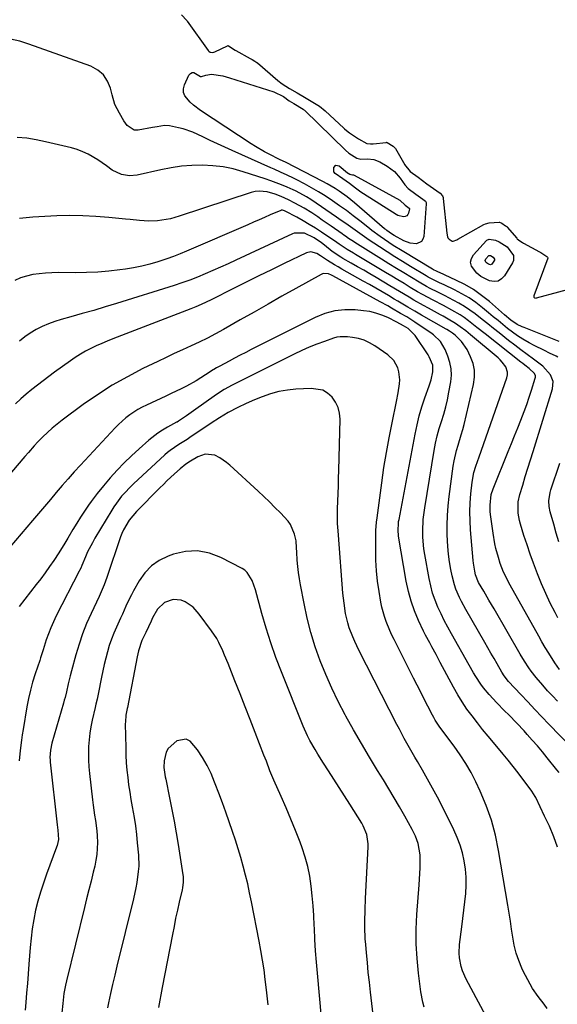
# Model space of a CAD drawing. Units: inches. Extents: x 1880498 to 1885764, y 469687 to 474969.
# Drawn here: x 1880760 to 1880988, y 472998 to 473414 of the extents above; entities that cross this region are included whole.
import ezdxf

# ---------------------------------------------------------------- set-up
doc = ezdxf.new("R2010")
doc.units = ezdxf.units.IN
doc.header["$MEASUREMENT"] = 0
for name, color, linetype in [('1', 7, 'Continuous'), ('7', 7, 'Continuous'), ('8', 7, 'Continuous')]:
    doc.layers.add(name, color=color, linetype=linetype)

msp = doc.modelspace()

# ---------------------------------------------------------------- linework, layer by layer
at = {"layer": '1', "color": 18}
msp.add_polyline3d([(1880828.73, 473416.42, 2010), (1880831.01, 473414.01, 2010), (1880831.2, 473413.76, 2010), (1880840.08, 473401.31, 2010), (1880840.34, 473401.01, 2010), (1880840.99, 473400.61, 2010), (1880841.77, 473400.47, 2010), (1880842.54, 473400.58, 2010), (1880842.92, 473400.72, 2010), (1880848.22, 473403.3, 2010), (1880848.47, 473403.35, 2010), (1880848.72, 473403.29, 2010), (1880851.58, 473401.37, 2010), (1880851.8, 473401.25, 2010), (1880857.93, 473397.91, 2010), (1880858.2, 473397.76, 2010), (1880858.74, 473397.46, 2010), (1880859.84, 473396.81, 2010), (1880860.7, 473396.26, 2010), (1880860.91, 473396.1, 2010), (1880861.01, 473396.02, 2010), (1880869.59, 473388.56, 2010), (1880871.42, 473387.11, 2010), (1880874.54, 473385.17, 2010), (1880877.71, 473383.32, 2010), (1880880.88, 473381.47, 2010), (1880884.44, 473379.38, 2010), (1880887.18, 473377.68, 2010), (1880889.68, 473375.77, 2010), (1880897.48, 473368.46, 2010), (1880897.88, 473368.1, 2010), (1880898.71, 473367.39, 2010), (1880900, 473366.39, 2010), (1880903.79, 473363.95, 2010), (1880907.27, 473361.99, 2010), (1880908.88, 473361.72, 2010), (1880909.95, 473361.76, 2010), (1880915.48, 473362.42, 2010), (1880915.63, 473362.43, 2010), (1880915.79, 473362.42, 2010), (1880915.95, 473362.39, 2010), (1880918.41, 473360.79, 2010), (1880919.38, 473359.79, 2010), (1880923.4, 473352.96, 2010), (1880923.72, 473352.44, 2010), (1880924.44, 473351.44, 2010), (1880925.68, 473350.06, 2010), (1880928.96, 473347.62, 2010), (1880932.7, 473344.92, 2010), (1880935.53, 473342.94, 2010), (1880938.35, 473340.97, 2010), (1880939.33, 473339.75, 2010), (1880939.6, 473339.02, 2010), (1880939.66, 473338.63, 2010), (1880941.11, 473324.03, 2010), (1880941.45, 473322.46, 2010), (1880941.65, 473321.96, 2010), (1880942.13, 473321.41, 2010), (1880942.98, 473320.83, 2010), (1880943.42, 473320.65, 2010), (1880943.89, 473320.67, 2010), (1880945.38, 473321.19, 2010), (1880945.75, 473321.38, 2010), (1880956.9, 473327.65, 2010), (1880957.58, 473327.97, 2010), (1880959.04, 473328.36, 2010), (1880963.37, 473328.7, 2010), (1880963.49, 473328.68, 2010), (1880964.46, 473328.18, 2010), (1880966.07, 473327.11, 2010), (1880966.5, 473326.74, 2010), (1880966.74, 473326.49, 2010), (1880970.77, 473321.81, 2010), (1880970.9, 473321.66, 2010), (1880972.03, 473320.71, 2010), (1880973.2, 473320, 2010), (1880973.5, 473319.82, 2010), (1880973.66, 473319.74, 2010), (1880980.4, 473316.14, 2010), (1880981.01, 473315.8, 2010), (1880983.54, 473314.14, 2010), (1880983.84, 473313.82, 2010), (1880983.91, 473313.62, 2010), (1880983.89, 473313.41, 2010), (1880977.98, 473297.53, 2010), (1880977.94, 473297.3, 2010), (1880977.96, 473297.08, 2010), (1880978.07, 473296.9, 2010), (1880978.46, 473296.61, 2010), (1880978.94, 473296.53, 2010), (1880979.19, 473296.57, 2010), (1880998.09, 473301.73, 2010)], dxfattribs=at)
at = {"layer": '7', "color": 18}
for points in [[(1880931.06, 473338.31, 2012), (1880932.08, 473337.48, 2012), (1880932.38, 473336.9, 2012), (1880932.42, 473336.46, 2012), (1880931.43, 473322.56, 2012), (1880931.06, 473321.39, 2012), (1880930.46, 473320.45, 2012), (1880928.35, 473319.49, 2012), (1880925.58, 473319.69, 2012), (1880922.98, 473320.69, 2012), (1880918.85, 473323, 2012), (1880917.78, 473323.64, 2012), (1880915.75, 473325.09, 2012), (1880915.26, 473325.49, 2012), (1880914.78, 473325.89, 2012), (1880902.05, 473336.82, 2012), (1880898.89, 473339.38, 2012), (1880895.6, 473341.75, 2012), (1880893.9, 473342.86, 2012), (1880890.42, 473344.93, 2012), (1880888.63, 473345.89, 2012), (1880872.83, 473354.01, 2012), (1880871.83, 473354.51, 2012), (1880870.3, 473355.22, 2012), (1880865.86, 473357.42, 2012), (1880863.92, 473358.44, 2012), (1880860.12, 473360.63, 2012), (1880858.27, 473361.81, 2012), (1880836.84, 473375.93, 2012), (1880833.84, 473378.14, 2012), (1880832.45, 473379.38, 2012), (1880830.18, 473382.08, 2012), (1880829.63, 473383.55, 2012), (1880829.65, 473385.12, 2012), (1880830.05, 473386.75, 2012), (1880831.95, 473390.9, 2012), (1880832.57, 473391.59, 2012), (1880833.26, 473391.99, 2012), (1880834.06, 473391.97, 2012), (1880836.9, 473390.27, 2012), (1880837.29, 473390.22, 2012), (1880839.06, 473390.86, 2012), (1880841.56, 473391.31, 2012), (1880846.37, 473390.52, 2012), (1880847.76, 473390.16, 2012), (1880849.15, 473389.76, 2012), (1880867.96, 473383.8, 2012), (1880872.03, 473381.75, 2012), (1880874.41, 473380.02, 2012), (1880876.43, 473378.82, 2012), (1880880.29, 473376.5, 2012), (1880880.64, 473376.24, 2012), (1880880.86, 473376.05, 2012), (1880880.96, 473375.96, 2012), (1880898.3, 473359.04, 2012), (1880899.7, 473357.86, 2012), (1880902.99, 473355.75, 2012), (1880904.68, 473355.29, 2012), (1880907.5, 473355.38, 2012), (1880910.23, 473355.12, 2012), (1880912.78, 473354.11, 2012), (1880915.96, 473352.32, 2012), (1880918.98, 473350.12, 2012), (1880921.41, 473347.29, 2012), (1880923.35, 473344.43, 2012), (1880924.72, 473342.83, 2012), (1880928.05, 473340.42, 2012), (1880931.06, 473338.31, 2012)], [(1880988.19, 473271.52, 2008), (1880987.49, 473271.89, 2008), (1880984.61, 473273.26, 2008), (1880982.46, 473274.3, 2008), (1880978.2, 473276.46, 2008), (1880976.09, 473277.59, 2008), (1880973.31, 473279.18, 2008), (1880971.11, 473280.57, 2008), (1880968.99, 473282.08, 2008), (1880966.92, 473283.67, 2008), (1880964.9, 473285.33, 2008), (1880962.87, 473286.98, 2008), (1880960.85, 473288.64, 2008), (1880958.84, 473290.3, 2008), (1880956.24, 473292.45, 2008), (1880953.45, 473294.59, 2008), (1880950.57, 473296.58, 2008), (1880947.55, 473298.36, 2008), (1880944.44, 473299.99, 2008), (1880940.01, 473302.11, 2008), (1880938.07, 473303.04, 2008), (1880936.13, 473303.95, 2008), (1880933.27, 473305.42, 2008), (1880932.34, 473305.96, 2008), (1880925.71, 473309.95, 2008), (1880922.42, 473311.95, 2008), (1880919.14, 473313.98, 2008), (1880915.89, 473316.06, 2008), (1880912.66, 473318.15, 2008), (1880910.24, 473319.74, 2008), (1880908.24, 473321.08, 2008), (1880906.25, 473322.43, 2008), (1880902.32, 473325.21, 2008), (1880898.41, 473328.01, 2008), (1880896.44, 473329.39, 2008), (1880894.46, 473330.76, 2008), (1880883.58, 473338.23, 2008), (1880881.78, 473339.41, 2008), (1880878.95, 473340.98, 2008), (1880877.02, 473341.92, 2008), (1880876.03, 473342.36, 2008), (1880873.48, 473343.47, 2008), (1880871.21, 473344.42, 2008), (1880866.6, 473346.16, 2008), (1880864.26, 473346.96, 2008), (1880854.97, 473349.98, 2008), (1880850.71, 473351.14, 2008), (1880846.41, 473352.04, 2008), (1880842.04, 473352.54, 2008), (1880837.63, 473352.78, 2008), (1880833.21, 473352.65, 2008), (1880828.8, 473352.32, 2008), (1880824.43, 473351.68, 2008), (1880820.09, 473350.83, 2008), (1880809.99, 473348.5, 2008), (1880806.8, 473348.19, 2008), (1880803.34, 473348.78, 2008), (1880799.38, 473350.65, 2008), (1880797.01, 473352.42, 2008), (1880793.35, 473354.96, 2008), (1880789.29, 473357.36, 2008), (1880787.01, 473358.46, 2008), (1880784.62, 473359.33, 2008), (1880782.17, 473360.05, 2008), (1880771.26, 473362.68, 2008), (1880767.27, 473363.5, 2008), (1880763.25, 473364.15, 2008), (1880759.2, 473364.52, 2008)], [(1880925.22, 473334.6, 2014), (1880925.32, 473334.46, 2014), (1880925.34, 473334.35, 2014), (1880924.91, 473332.49, 2014), (1880924.59, 473331.84, 2014), (1880924.16, 473331.33, 2014), (1880923.56, 473331.05, 2014), (1880922.85, 473330.92, 2014), (1880920.48, 473331.5, 2014), (1880919.75, 473331.88, 2014), (1880905.91, 473340.62, 2014), (1880904.76, 473341.37, 2014), (1880902.5, 473342.98, 2014), (1880899.9, 473345.05, 2014), (1880897.16, 473346.94, 2014), (1880893.85, 473349.2, 2014), (1880893.36, 473349.95, 2014), (1880893.25, 473351.81, 2014), (1880894.19, 473352.79, 2014), (1880895.52, 473352.52, 2014), (1880899.15, 473349.51, 2014), (1880899.35, 473349.35, 2014), (1880900.07, 473348.89, 2014), (1880900.47, 473348.79, 2014), (1880901.17, 473348.74, 2014), (1880901.65, 473348.61, 2014), (1880901.88, 473348.5, 2014), (1880921.29, 473338.01, 2014), (1880923.5, 473335.84, 2014), (1880925.22, 473334.6, 2014)], [(1880988.15, 473161.2, 2006), (1880986.99, 473163.44, 2006), (1880984.99, 473167.46, 2006), (1880983.07, 473171.52, 2006), (1880981.28, 473175.63, 2006), (1880979.58, 473179.79, 2006), (1880977.85, 473184.34, 2006), (1880976.44, 473188.21, 2006), (1880975.12, 473192.11, 2006), (1880973.84, 473196.03, 2006), (1880972.34, 473200.82, 2006), (1880971.92, 473202.37, 2006), (1880971.38, 473205.52, 2006), (1880971.41, 473210.31, 2006), (1880972.09, 473213.43, 2006), (1880973.31, 473217.42, 2006), (1880974.4, 473220.96, 2006), (1880975.49, 473224.5, 2006), (1880976.58, 473228.03, 2006), (1880977.67, 473231.57, 2006), (1880985.89, 473258.17, 2006), (1880986.13, 473261.24, 2006), (1880985.05, 473264.11, 2006), (1880981.82, 473267.78, 2006), (1880977.87, 473270.71, 2006), (1880975.2, 473272.64, 2006), (1880972.55, 473274.6, 2006), (1880969.93, 473276.6, 2006), (1880967.33, 473278.63, 2006), (1880963.35, 473281.77, 2006), (1880960.93, 473283.68, 2006), (1880958.51, 473285.59, 2006), (1880956.09, 473287.51, 2006), (1880953.2, 473289.79, 2006), (1880950.97, 473291.45, 2006), (1880948.68, 473293.01, 2006), (1880946.3, 473294.43, 2006), (1880942.05, 473296.67, 2006), (1880940.47, 473297.47, 2006), (1880937.3, 473299.05, 2006), (1880934.13, 473300.63, 2006), (1880932.57, 473301.46, 2006), (1880929.5, 473303.21, 2006), (1880926.15, 473305.22, 2006), (1880922.97, 473307.15, 2006), (1880919.79, 473309.08, 2006), (1880916.62, 473311.04, 2006), (1880913.46, 473313.01, 2006), (1880902.27, 473320.01, 2006), (1880901.58, 473320.45, 2006), (1880899.53, 473321.79, 2006), (1880898.19, 473322.71, 2006), (1880897.52, 473323.18, 2006), (1880896.85, 473323.65, 2006), (1880892.17, 473326.95, 2006), (1880888.4, 473329.55, 2006), (1880886.5, 473330.83, 2006), (1880883.92, 473332.53, 2006), (1880880.72, 473334.51, 2006), (1880876.78, 473336.7, 2006), (1880874.08, 473338.07, 2006), (1880871.07, 473339.44, 2006), (1880868.51, 473340.43, 2006), (1880865.13, 473341.42, 2006), (1880861.73, 473341.8, 2006), (1880860.04, 473341.6, 2006), (1880858.36, 473341.21, 2006), (1880827.79, 473331.15, 2006), (1880824.2, 473330.12, 2006), (1880822.37, 473329.72, 2006), (1880818.67, 473329.16, 2006), (1880814.96, 473329.03, 2006), (1880810.96, 473329.33, 2006), (1880807.04, 473329.71, 2006), (1880805.09, 473329.91, 2006), (1880798.01, 473330.66, 2006), (1880792.51, 473331.11, 2006), (1880787.01, 473331.39, 2006), (1880781.5, 473331.42, 2006), (1880775.99, 473331.27, 2006), (1880765.89, 473330.77, 2006), (1880760.24, 473330.17, 2006)], [(1880988.89, 473139.3, 2004), (1880986.89, 473142.23, 2004), (1880984.32, 473146.3, 2004), (1880982.87, 473148.67, 2004), (1880981.46, 473151.07, 2004), (1880980.07, 473153.49, 2004), (1880967.98, 473174.98, 2004), (1880967.27, 473176.28, 2004), (1880965.95, 473178.93, 2004), (1880965.2, 473180.58, 2004), (1880963.78, 473184.25, 2004), (1880962.99, 473186.75, 2004), (1880961.97, 473190.55, 2004), (1880961.52, 473192.48, 2004), (1880960.73, 473197.02, 2004), (1880959.7, 473204.9, 2004), (1880959.57, 473206.24, 2004), (1880959.51, 473208.92, 2004), (1880959.97, 473213.43, 2004), (1880960.78, 473215.77, 2004), (1880967.17, 473231.62, 2004), (1880968.51, 473234.94, 2004), (1880969.85, 473238.25, 2004), (1880971.19, 473241.57, 2004), (1880972.52, 473244.88, 2004), (1880973.98, 473248.59, 2004), (1880975.07, 473251.56, 2004), (1880976.09, 473254.56, 2004), (1880977.06, 473257.57, 2004), (1880978.6, 473262.6, 2004), (1880978.68, 473263.1, 2004), (1880978.68, 473263.6, 2004), (1880978.32, 473264.54, 2004), (1880975.96, 473266.76, 2004), (1880974.2, 473268.09, 2004), (1880973.32, 473268.77, 2004), (1880972.46, 473269.45, 2004), (1880957.42, 473281.38, 2004), (1880953.92, 473284.13, 2004), (1880950.4, 473286.84, 2004), (1880948.44, 473288.28, 2004), (1880946.77, 473289.4, 2004), (1880943.3, 473291.45, 2004), (1880939.73, 473293.34, 2004), (1880935.31, 473295.63, 2004), (1880930.92, 473297.99, 2004), (1880928.76, 473299.22, 2004), (1880925.67, 473301.05, 2004), (1880923.06, 473302.62, 2004), (1880920.45, 473304.19, 2004), (1880917.84, 473305.76, 2004), (1880915.24, 473307.33, 2004), (1880902.53, 473315.01, 2004), (1880901.64, 473315.55, 2004), (1880898.95, 473317.13, 2004), (1880895.55, 473319.32, 2004), (1880894.63, 473319.99, 2004), (1880888.08, 473324.43, 2004), (1880885.52, 473326.1, 2004), (1880882.93, 473327.72, 2004), (1880880.29, 473329.25, 2004), (1880877.61, 473330.73, 2004), (1880872.71, 473333.32, 2004), (1880872.45, 473333.44, 2004), (1880871.63, 473333.67, 2004), (1880871.07, 473333.68, 2004), (1880870.8, 473333.62, 2004), (1880866.36, 473331.68, 2004), (1880864.01, 473330.64, 2004), (1880861.65, 473329.61, 2004), (1880859.29, 473328.58, 2004), (1880856.93, 473327.56, 2004), (1880830.94, 473316.36, 2004), (1880828.17, 473315.22, 2004), (1880825.39, 473314.14, 2004), (1880822.57, 473313.14, 2004), (1880818.73, 473311.88, 2004), (1880815.35, 473310.92, 2004), (1880811.94, 473310.07, 2004), (1880808.5, 473309.38, 2004), (1880805.03, 473308.82, 2004), (1880802.67, 473308.49, 2004), (1880797.99, 473307.95, 2004), (1880793.3, 473307.54, 2004), (1880788.6, 473307.34, 2004), (1880783.89, 473307.26, 2004), (1880776.58, 473307.31, 2004), (1880773.87, 473307.26, 2004), (1880771.17, 473307.12, 2004), (1880768.48, 473306.83, 2004), (1880765.79, 473306.45, 2004), (1880763.17, 473305.85, 2004), (1880760.63, 473305.05, 2004), (1880758.21, 473303.94, 2004)], [(1880987.99, 473125.93, 2002), (1880985.91, 473128.15, 2002), (1880983.86, 473130.4, 2002), (1880981.83, 473132.67, 2002), (1880978.97, 473135.98, 2002), (1880976.87, 473138.68, 2002), (1880975.88, 473140.07, 2002), (1880973.99, 473142.93, 2002), (1880972.22, 473145.85, 2002), (1880961.14, 473164.99, 2002), (1880958.96, 473168.74, 2002), (1880956.76, 473172.48, 2002), (1880954.6, 473176.24, 2002), (1880953.37, 473179.35, 2002), (1880953.01, 473180.96, 2002), (1880952.46, 473184.4, 2002), (1880952.34, 473185.55, 2002), (1880951.23, 473198.43, 2002), (1880951.01, 473202.26, 2002), (1880950.93, 473206.1, 2002), (1880951.07, 473209.93, 2002), (1880951.36, 473213.76, 2002), (1880951.87, 473218.63, 2002), (1880952.63, 473222.75, 2002), (1880953.45, 473225.42, 2002), (1880954.81, 473229.4, 2002), (1880966.63, 473262.81, 2002), (1880966.87, 473263.99, 2002), (1880966.91, 473265.16, 2002), (1880966.15, 473267.4, 2002), (1880964.65, 473269.44, 2002), (1880963.78, 473270.36, 2002), (1880962.85, 473271.22, 2002), (1880951.21, 473280.92, 2002), (1880949.14, 473282.61, 2002), (1880946.86, 473284.36, 2002), (1880944.85, 473285.77, 2002), (1880941.69, 473287.65, 2002), (1880939.54, 473288.85, 2002), (1880938.46, 473289.43, 2002), (1880933.39, 473292.19, 2002), (1880931.32, 473293.33, 2002), (1880927.21, 473295.67, 2002), (1880925.18, 473296.87, 2002), (1880921.12, 473299.3, 2002), (1880917.06, 473301.72, 2002), (1880911.25, 473305.17, 2002), (1880908.62, 473306.72, 2002), (1880905.98, 473308.27, 2002), (1880903.33, 473309.8, 2002), (1880900.67, 473311.33, 2002), (1880897.18, 473313.31, 2002), (1880896.27, 473313.85, 2002), (1880892.58, 473316.27, 2002), (1880889.34, 473318.85, 2002), (1880888.02, 473319.85, 2002), (1880884.91, 473322, 2002), (1880880.88, 473323.97, 2002), (1880876.56, 473324.05, 2002), (1880875.74, 473323.74, 2002), (1880851.76, 473312.53, 2002), (1880848.55, 473311.05, 2002), (1880845.33, 473309.59, 2002), (1880842.1, 473308.15, 2002), (1880838.86, 473306.74, 2002), (1880835.59, 473305.39, 2002), (1880832.3, 473304.11, 2002), (1880828.97, 473302.93, 2002), (1880825.62, 473301.83, 2002), (1880801.2, 473294.22, 2002), (1880796.41, 473292.75, 2002), (1880791.61, 473291.32, 2002), (1880786.79, 473289.94, 2002), (1880781.97, 473288.6, 2002), (1880777.88, 473287.48, 2002), (1880775.13, 473286.63, 2002), (1880772.43, 473285.64, 2002), (1880769.81, 473284.46, 2002), (1880767.24, 473283.16, 2002), (1880764.77, 473281.67, 2002), (1880762.39, 473280.06, 2002), (1880760.15, 473278.27, 2002)], [(1880959.09, 473321.47, 2012), (1880961.74, 473321.04, 2012), (1880963.39, 473320.39, 2012), (1880966.69, 473318.17, 2012), (1880969.4, 473314.49, 2012), (1880969.4, 473312.44, 2012), (1880968.99, 473311.42, 2012), (1880965.62, 473305.94, 2012), (1880964.31, 473304.6, 2012), (1880962.84, 473303.72, 2012), (1880961.14, 473303.51, 2012), (1880959.23, 473303.79, 2012), (1880955.53, 473305.71, 2012), (1880953.91, 473307.01, 2012), (1880951.57, 473310.07, 2012), (1880951.21, 473311.67, 2012), (1880951.59, 473313.25, 2012), (1880952.45, 473314.84, 2012), (1880957.97, 473320.93, 2012), (1880958.12, 473321.07, 2012), (1880959.09, 473321.47, 2012)], [(1880959.14, 473314.59, 2014), (1880959.72, 473314.49, 2014), (1880960.8, 473313.86, 2014), (1880961.39, 473313.05, 2014), (1880961.39, 473312.6, 2014), (1880960.28, 473310.89, 2014), (1880959.96, 473310.69, 2014), (1880959.59, 473310.65, 2014), (1880958.75, 473310.9, 2014), (1880958, 473311.42, 2014), (1880957.67, 473311.74, 2014), (1880957.41, 473312.44, 2014), (1880957.68, 473313.13, 2014), (1880958.96, 473314.53, 2014), (1880959.14, 473314.59, 2014)], [(1880988.68, 473095.79, 1998), (1880987.81, 473096.9, 1998), (1880983.68, 473102.01, 1998), (1880981.61, 473104.53, 1998), (1880979.51, 473107.02, 1998), (1880977.36, 473109.47, 1998), (1880975.19, 473111.9, 1998), (1880973.86, 473113.34, 1998), (1880970.75, 473116.67, 1998), (1880967.35, 473120.11, 1998), (1880965.65, 473121.82, 1998), (1880962.29, 473125.3, 1998), (1880959.09, 473128.73, 1998), (1880956.64, 473131.63, 1998), (1880955.53, 473133.16, 1998), (1880953.46, 473136.35, 1998), (1880952.47, 473137.97, 1998), (1880950.56, 473141.26, 1998), (1880943.08, 473154.46, 1998), (1880941.56, 473157.24, 1998), (1880940.09, 473160.06, 1998), (1880938.71, 473162.91, 1998), (1880937.38, 473165.79, 1998), (1880936.2, 473168.73, 1998), (1880935.16, 473171.71, 1998), (1880934.34, 473174.76, 1998), (1880933.67, 473177.85, 1998), (1880931.83, 473187.98, 1998), (1880931.46, 473190.43, 1998), (1880931.03, 473195.36, 1998), (1880930.97, 473197.84, 1998), (1880931.19, 473202.8, 1998), (1880931.81, 473207.72, 1998), (1880935.82, 473232.07, 1998), (1880936.42, 473235.19, 1998), (1880937.11, 473238.28, 1998), (1880937.95, 473241.33, 1998), (1880938.89, 473244.36, 1998), (1880939.83, 473247.39, 1998), (1880940.69, 473250.44, 1998), (1880941.41, 473253.53, 1998), (1880942.04, 473256.64, 1998), (1880942.84, 473261.09, 1998), (1880943.09, 473263.87, 1998), (1880943.03, 473266.62, 1998), (1880942.5, 473269.32, 1998), (1880941.65, 473271.99, 1998), (1880940.51, 473274.74, 1998), (1880938.41, 473278.16, 1998), (1880935.47, 473280.95, 1998), (1880934.39, 473281.77, 1998), (1880933.28, 473282.56, 1998), (1880927.59, 473286.36, 1998), (1880924.2, 473288.52, 1998), (1880921.6, 473290.05, 1998), (1880917.72, 473292.29, 1998), (1880916.13, 473293.19, 1998), (1880912.94, 473294.96, 1998), (1880892.85, 473305.94, 1998), (1880892.26, 473306.24, 1998), (1880891.02, 473306.71, 1998), (1880889.11, 473306.96, 1998), (1880888.51, 473306.8, 1998), (1880887.91, 473306.56, 1998), (1880877.24, 473300.6, 1998), (1880871.33, 473297.28, 1998), (1880865.43, 473293.95, 1998), (1880859.53, 473290.61, 1998), (1880853.64, 473287.26, 1998), (1880846.65, 473283.27, 1998), (1880843.26, 473281.4, 1998), (1880839.83, 473279.59, 1998), (1880836.34, 473277.9, 1998), (1880832.82, 473276.27, 1998), (1880829.28, 473274.68, 1998), (1880825.75, 473273.06, 1998), (1880822.24, 473271.41, 1998), (1880818.74, 473269.74, 1998), (1880812.42, 473266.67, 1998), (1880805.87, 473263.26, 1998), (1880799.45, 473259.63, 1998), (1880793.25, 473255.65, 1998), (1880787.19, 473251.44, 1998), (1880778.31, 473244.9, 1998), (1880776.17, 473243.24, 1998), (1880774.09, 473241.53, 1998), (1880772.09, 473239.71, 1998), (1880770.14, 473237.84, 1998), (1880768.02, 473235.69, 1998), (1880766.36, 473233.96, 1998), (1880763.99, 473231.25, 1998), (1880762.42, 473229.42, 1998), (1880761.64, 473228.51, 1998), (1880753.7, 473219.25, 1998)], [(1880988.06, 473064.13, 1996), (1880986.42, 473068.62, 1996), (1880984.57, 473073.02, 1996), (1880982.59, 473077.37, 1996), (1880978.81, 473085.14, 1996), (1880978.6, 473085.56, 1996), (1880977.89, 473086.76, 1996), (1880977.09, 473087.9, 1996), (1880976.81, 473088.28, 1996), (1880973.34, 473092.96, 1996), (1880971.3, 473095.65, 1996), (1880969.24, 473098.32, 1996), (1880967.12, 473100.95, 1996), (1880964.98, 473103.56, 1996), (1880960.93, 473108.41, 1996), (1880958.62, 473111.2, 1996), (1880956.33, 473114.02, 1996), (1880954.08, 473116.86, 1996), (1880951.84, 473119.71, 1996), (1880949.7, 473122.63, 1996), (1880947.66, 473125.62, 1996), (1880945.77, 473128.71, 1996), (1880943.99, 473131.86, 1996), (1880938.4, 473142.36, 1996), (1880937.51, 473144.01, 1996), (1880936.62, 473145.66, 1996), (1880934.8, 473148.95, 1996), (1880933.9, 473150.59, 1996), (1880932.18, 473153.93, 1996), (1880931.35, 473155.62, 1996), (1880929.21, 473160.14, 1996), (1880927.51, 473164.15, 1996), (1880926.03, 473168.24, 1996), (1880924.89, 473172.43, 1996), (1880923.99, 473176.69, 1996), (1880920.73, 473195.83, 1996), (1880920.5, 473198.44, 1996), (1880920.64, 473201.06, 1996), (1880920.76, 473201.93, 1996), (1880920.91, 473202.79, 1996), (1880927.72, 473238.9, 1996), (1880928.56, 473242.83, 1996), (1880929.51, 473246.72, 1996), (1880930.64, 473250.57, 1996), (1880931.89, 473254.38, 1996), (1880933.67, 473259.43, 1996), (1880934.47, 473261.99, 1996), (1880935.22, 473265.34, 1996), (1880935.17, 473268.13, 1996), (1880933.7, 473271.65, 1996), (1880933.19, 473272.46, 1996), (1880927.69, 473280.64, 1996), (1880927.21, 473281.28, 1996), (1880924.77, 473283.59, 1996), (1880922.86, 473284.83, 1996), (1880920.03, 473286.38, 1996), (1880916.18, 473288.27, 1996), (1880913.67, 473289.33, 1996), (1880911.12, 473290.2, 1996), (1880908.49, 473290.79, 1996), (1880905.8, 473291.19, 1996), (1880902.35, 473291.51, 1996), (1880897.97, 473291.54, 1996), (1880893.68, 473291.1, 1996), (1880889.53, 473289.95, 1996), (1880885.46, 473288.33, 1996), (1880858.33, 473274.74, 1996), (1880855.97, 473273.54, 1996), (1880853.62, 473272.34, 1996), (1880851.28, 473271.12, 1996), (1880848.94, 473269.88, 1996), (1880845, 473267.78, 1996), (1880843.59, 473266.98, 1996), (1880842.55, 473266.35, 1996), (1880842.21, 473266.13, 1996), (1880838.99, 473264, 1996), (1880837.02, 473262.74, 1996), (1880835.02, 473261.54, 1996), (1880830.92, 473259.31, 1996), (1880828.69, 473258.19, 1996), (1880824.39, 473256.1, 1996), (1880822.23, 473255.08, 1996), (1880814.03, 473251.26, 1996), (1880812.17, 473250.33, 1996), (1880810.35, 473249.34, 1996), (1880806.87, 473247.07, 1996), (1880805.22, 473245.81, 1996), (1880802.1, 473243.07, 1996), (1880800.64, 473241.59, 1996), (1880785.98, 473225.84, 1996), (1880783.37, 473222.98, 1996), (1880780.79, 473220.1, 1996), (1880778.25, 473217.18, 1996), (1880775.75, 473214.23, 1996), (1880773.26, 473211.26, 1996), (1880770.77, 473208.3, 1996), (1880768.26, 473205.35, 1996), (1880765.75, 473202.41, 1996), (1880756.1, 473191.16, 1996)], [(1880983.69, 472995.98, 1994), (1880982.31, 472997.7, 1994), (1880979.83, 473001.02, 1994), (1880977.51, 473004.45, 1994), (1880975.44, 473008.03, 1994), (1880973.54, 473011.71, 1994), (1880972.93, 473013.01, 1994), (1880971.62, 473016.17, 1994), (1880970.5, 473019.39, 1994), (1880969.68, 473022.7, 1994), (1880969.07, 473026.07, 1994), (1880968.59, 473029.47, 1994), (1880968.09, 473032.88, 1994), (1880967.55, 473036.28, 1994), (1880966.99, 473039.68, 1994), (1880963.09, 473062.81, 1994), (1880961.73, 473069.25, 1994), (1880960.02, 473075.59, 1994), (1880957.81, 473081.77, 1994), (1880955.26, 473087.85, 1994), (1880953.41, 473091.77, 1994), (1880951.4, 473095.72, 1994), (1880949.22, 473099.59, 1994), (1880946.8, 473103.3, 1994), (1880944.22, 473106.92, 1994), (1880940.26, 473112.1, 1994), (1880939.55, 473113.06, 1994), (1880938.15, 473114.99, 1994), (1880936.21, 473117.99, 1994), (1880935.62, 473119.02, 1994), (1880935.06, 473120.08, 1994), (1880933.13, 473123.88, 1994), (1880931.63, 473126.85, 1994), (1880930.12, 473129.81, 1994), (1880928.62, 473132.78, 1994), (1880927.11, 473135.75, 1994), (1880918.85, 473152.03, 1994), (1880917.93, 473153.93, 1994), (1880917.04, 473155.84, 1994), (1880915.42, 473159.73, 1994), (1880914.72, 473161.72, 1994), (1880913.61, 473165.77, 1994), (1880913.2, 473167.83, 1994), (1880912.44, 473172.41, 1994), (1880911.83, 473176.79, 1994), (1880911.37, 473181.18, 1994), (1880911.14, 473185.59, 1994), (1880911.06, 473190.01, 1994), (1880911.11, 473196.3, 1994), (1880911.15, 473198.11, 1994), (1880911.41, 473201.74, 1994), (1880911.62, 473203.54, 1994), (1880913.62, 473218.4, 1994), (1880914.55, 473224.77, 1994), (1880915.56, 473231.12, 1994), (1880916.71, 473237.45, 1994), (1880917.95, 473243.76, 1994), (1880919.82, 473252.73, 1994), (1880920.51, 473256.37, 1994), (1880921.1, 473260.17, 1994), (1880921.21, 473261.93, 1994), (1880920.84, 473265.37, 1994), (1880920.36, 473267.07, 1994), (1880918.69, 473270.08, 1994), (1880916.19, 473272.46, 1994), (1880910.62, 473276.31, 1994), (1880908.42, 473277.61, 1994), (1880906.12, 473278.68, 1994), (1880903.69, 473279.41, 1994), (1880901.17, 473279.91, 1994), (1880899.03, 473280.17, 1994), (1880896.04, 473280.18, 1994), (1880894.58, 473279.92, 1994), (1880893.13, 473279.52, 1994), (1880889.41, 473278.21, 1994), (1880886.13, 473276.99, 1994), (1880882.89, 473275.69, 1994), (1880879.7, 473274.27, 1994), (1880876.54, 473272.78, 1994), (1880852.48, 473260.87, 1994), (1880850.2, 473259.7, 1994), (1880846.86, 473257.8, 1994), (1880843.64, 473255.7, 1994), (1880833.9, 473248.8, 1994), (1880832.9, 473248.09, 1994), (1880830.9, 473246.68, 1994), (1880827.5, 473244.37, 1994), (1880826.91, 473244.06, 1994), (1880826.71, 473243.95, 1994), (1880822.83, 473241.9, 1994), (1880820.74, 473240.69, 1994), (1880818.71, 473239.39, 1994), (1880814.92, 473236.42, 1994), (1880810.8, 473232.76, 1994), (1880807.62, 473229.82, 1994), (1880804.52, 473226.81, 1994), (1880801.55, 473223.67, 1994), (1880798.65, 473220.45, 1994), (1880795.75, 473217.09, 1994), (1880793.07, 473213.83, 1994), (1880790.57, 473210.44, 1994), (1880789.48, 473208.88, 1994), (1880787.76, 473206.36, 1994), (1880786.07, 473203.81, 1994), (1880784.44, 473201.23, 1994), (1880782.84, 473198.62, 1994), (1880780.66, 473194.95, 1994), (1880779.4, 473192.88, 1994), (1880776.83, 473188.78, 1994), (1880774.7, 473185.51, 1994), (1880772.93, 473182.9, 1994), (1880771.11, 473180.31, 1994), (1880769.23, 473177.78, 1994), (1880767.31, 473175.27, 1994), (1880760.04, 473166.05, 1994)], [(1880959.85, 472988.91, 1992), (1880949.38, 473008.38, 1992), (1880947.84, 473011.85, 1992), (1880947.29, 473013.66, 1992), (1880946.56, 473017.39, 1992), (1880946.41, 473019.28, 1992), (1880946.58, 473023.07, 1992), (1880947.52, 473030.52, 1992), (1880947.95, 473034.02, 1992), (1880948.36, 473037.52, 1992), (1880948.75, 473041.01, 1992), (1880949.14, 473044.58, 1992), (1880949.35, 473048.04, 1992), (1880949.35, 473051.5, 1992), (1880949.05, 473054.94, 1992), (1880948.55, 473058.38, 1992), (1880947.75, 473061.76, 1992), (1880946.78, 473065.08, 1992), (1880945.54, 473068.31, 1992), (1880944.12, 473071.48, 1992), (1880939.13, 473081.49, 1992), (1880937.15, 473085.36, 1992), (1880935.12, 473089.2, 1992), (1880933.01, 473092.99, 1992), (1880930.84, 473096.76, 1992), (1880928.7, 473100.4, 1992), (1880927.57, 473102.33, 1992), (1880926.45, 473104.26, 1992), (1880924.24, 473108.15, 1992), (1880923.16, 473110.11, 1992), (1880921.05, 473114.05, 1992), (1880920.02, 473116.03, 1992), (1880903.95, 473147.49, 1992), (1880902.15, 473151.25, 1992), (1880901.33, 473153.16, 1992), (1880899.86, 473157.06, 1992), (1880899.24, 473159.04, 1992), (1880898.3, 473163.09, 1992), (1880897.62, 473167.4, 1992), (1880897.38, 473169.52, 1992), (1880897.18, 473171.64, 1992), (1880895.26, 473196.22, 1992), (1880895.12, 473198.05, 1992), (1880894.93, 473201.13, 1992), (1880894.83, 473205.74, 1992), (1880894.87, 473207.28, 1992), (1880895.01, 473210.65, 1992), (1880895.13, 473213.87, 1992), (1880895.24, 473217.09, 1992), (1880895.34, 473220.32, 1992), (1880895.42, 473223.54, 1992), (1880895.95, 473245.24, 1992), (1880895.72, 473247.8, 1992), (1880895.14, 473250.24, 1992), (1880894.03, 473252.49, 1992), (1880892.57, 473254.62, 1992), (1880890.66, 473256.26, 1992), (1880888.58, 473257.5, 1992), (1880883.73, 473258.33, 1992), (1880877.28, 473257.94, 1992), (1880873.62, 473257.55, 1992), (1880870.01, 473256.93, 1992), (1880866.47, 473255.97, 1992), (1880862.98, 473254.78, 1992), (1880859.72, 473253.5, 1992), (1880856.12, 473251.97, 1992), (1880852.61, 473250.26, 1992), (1880848.51, 473248.07, 1992), (1880844.89, 473245.87, 1992), (1880841.35, 473243.55, 1992), (1880832.37, 473237.47, 1992), (1880831.22, 473236.73, 1992), (1880827.71, 473234.62, 1992), (1880823.95, 473232.08, 1992), (1880822.81, 473231.15, 1992), (1880821.7, 473230.18, 1992), (1880808.45, 473217.94, 1992), (1880807.14, 473216.67, 1992), (1880804.64, 473214.03, 1992), (1880803.45, 473212.65, 1992), (1880801.23, 473209.76, 1992), (1880800.21, 473208.25, 1992), (1880799.23, 473206.71, 1992), (1880792.14, 473194.93, 1992), (1880791.04, 473193.02, 1992), (1880789.04, 473189.08, 1992), (1880788.14, 473187.07, 1992), (1880786.57, 473183.34, 1992), (1880786.13, 473182.29, 1992), (1880785.64, 473181.26, 1992), (1880785.47, 473180.93, 1992), (1880775.75, 473162.06, 1992), (1880774.55, 473159.57, 1992), (1880773.43, 473157.04, 1992), (1880772.43, 473154.46, 1992), (1880771.52, 473151.85, 1992), (1880770.19, 473147.72, 1992), (1880769.65, 473145.99, 1992), (1880769.13, 473144.27, 1992), (1880768.94, 473143.69, 1992), (1880768.75, 473143.12, 1992), (1880766.83, 473137.46, 1992), (1880765.75, 473134.04, 1992), (1880764.79, 473130.6, 1992), (1880764, 473127.11, 1992), (1880763.32, 473123.59, 1992), (1880761.69, 473113.91, 1992), (1880761.34, 473111.71, 1992), (1880761.02, 473109.51, 1992), (1880760.51, 473105.09, 1992), (1880760.11, 473100.66, 1992)], [(1880988.59, 473193.38, 2008), (1880987.48, 473197.1, 2008), (1880986.41, 473200.84, 2008), (1880984.98, 473206.02, 2008), (1880984.52, 473208.35, 2008), (1880984.4, 473210.73, 2008), (1880984.9, 473214.25, 2008), (1880985.23, 473215.39, 2008), (1880989.06, 473226.69, 2008)], [(1880909.96, 472993.31, 1988), (1880908.83, 473002.89, 1988), (1880908.36, 473007.04, 1988), (1880907.91, 473011.2, 1988), (1880907.5, 473015.35, 1988), (1880907.1, 473019.51, 1988), (1880906.79, 473022.95, 1988), (1880906.62, 473025.39, 1988), (1880906.44, 473030.28, 1988), (1880906.45, 473032.73, 1988), (1880906.58, 473037.63, 1988), (1880906.78, 473042.53, 1988), (1880907.83, 473064.31, 1988), (1880907.83, 473065.62, 1988), (1880907.24, 473069.5, 1988), (1880905.78, 473073.15, 1988), (1880905.13, 473074.3, 1988), (1880900.08, 473082.4, 1988), (1880897.85, 473085.95, 1988), (1880895.6, 473089.49, 1988), (1880893.33, 473093.01, 1988), (1880891.04, 473096.52, 1988), (1880888.88, 473099.79, 1988), (1880886.5, 473103.56, 1988), (1880885.36, 473105.47, 1988), (1880883.19, 473109.36, 1988), (1880882.19, 473111.35, 1988), (1880880.39, 473115.42, 1988), (1880871.13, 473138.32, 1988), (1880868.79, 473144.43, 1988), (1880866.6, 473150.58, 1988), (1880864.65, 473156.81, 1988), (1880862.84, 473163.09, 1988), (1880860.2, 473173.01, 1988), (1880858.79, 473176.98, 1988), (1880856.6, 473180.46, 1988), (1880855.57, 473181.33, 1988), (1880854.42, 473182.09, 1988), (1880845.52, 473186.76, 1988), (1880840.59, 473188.58, 1988), (1880835.61, 473189.56, 1988), (1880830.54, 473189.26, 1988), (1880825.41, 473188.12, 1988), (1880823.09, 473187.28, 1988), (1880819.39, 473185.45, 1988), (1880816.05, 473183.19, 1988), (1880813.28, 473180.26, 1988), (1880810.88, 473176.9, 1988), (1880808.47, 473172.6, 1988), (1880807.61, 473171.01, 1988), (1880805.99, 473167.77, 1988), (1880805.24, 473166.12, 1988), (1880803.77, 473162.8, 1988), (1880803.02, 473161.15, 1988), (1880801.25, 473157.31, 1988), (1880800.14, 473154.76, 1988), (1880799.12, 473152.18, 1988), (1880798.23, 473149.56, 1988), (1880797.41, 473146.9, 1988), (1880796.7, 473144.21, 1988), (1880796.03, 473141.51, 1988), (1880795.43, 473138.8, 1988), (1880794.88, 473136.08, 1988), (1880793.5, 473128.88, 1988), (1880793.06, 473126.79, 1988), (1880792.55, 473124.72, 1988), (1880792.39, 473124.03, 1988), (1880792.22, 473123.34, 1988), (1880790.96, 473117.93, 1988), (1880790.39, 473115.15, 1988), (1880789.93, 473112.36, 1988), (1880789.63, 473109.55, 1988), (1880789.43, 473106.72, 1988), (1880789.38, 473103.88, 1988), (1880789.41, 473101.04, 1988), (1880789.58, 473098.21, 1988), (1880789.83, 473095.39, 1988), (1880791.1, 473084.19, 1988), (1880791.37, 473082.01, 1988), (1880791.99, 473077.66, 1988), (1880792.34, 473075.5, 1988), (1880792.92, 473071.15, 1988), (1880793.07, 473068.97, 1988), (1880793.16, 473066.13, 1988), (1880793.1, 473063.61, 1988), (1880792.91, 473061.12, 1988), (1880792.53, 473058.64, 1988), (1880792.03, 473056.18, 1988), (1880791.39, 473053.59, 1988), (1880790.47, 473049.85, 1988), (1880789.55, 473046.1, 1988), (1880788.63, 473042.36, 1988), (1880787.71, 473038.61, 1988), (1880780.07, 473007.6, 1988), (1880779.67, 473005.81, 1988), (1880779.03, 473002.2, 1988), (1880778.54, 472998.1, 1988), (1880778.05, 472994.03, 1988)], [(1880888.04, 472991.94, 1986), (1880886.33, 473010.82, 1986), (1880885.93, 473015.58, 1986), (1880885.58, 473020.33, 1986), (1880885.31, 473025.1, 1986), (1880885.08, 473029.86, 1986), (1880885.03, 473031.02, 1986), (1880884.82, 473035.21, 1986), (1880884.54, 473039.39, 1986), (1880884.19, 473043.56, 1986), (1880883.77, 473047.73, 1986), (1880883.16, 473051.86, 1986), (1880882.34, 473055.95, 1986), (1880881.22, 473059.95, 1986), (1880879.9, 473063.92, 1986), (1880878.99, 473066.33, 1986), (1880877.11, 473071.2, 1986), (1880875.16, 473076.05, 1986), (1880873.13, 473080.86, 1986), (1880871.04, 473085.65, 1986), (1880867.93, 473092.59, 1986), (1880866.27, 473096.53, 1986), (1880864.73, 473100.52, 1986), (1880864.22, 473101.85, 1986), (1880863.7, 473103.18, 1986), (1880860.02, 473112.67, 1986), (1880857.89, 473118.14, 1986), (1880855.75, 473123.62, 1986), (1880853.59, 473129.09, 1986), (1880851.44, 473134.55, 1986), (1880848.55, 473141.84, 1986), (1880847.07, 473145.47, 1986), (1880846.29, 473147.27, 1986), (1880844.64, 473150.81, 1986), (1880843.71, 473152.53, 1986), (1880841.55, 473155.78, 1986), (1880836.32, 473162.84, 1986), (1880833.69, 473165.69, 1986), (1880830.3, 473168.06, 1986), (1880828.67, 473168.71, 1986), (1880825.32, 473168.98, 1986), (1880821.57, 473167.71, 1986), (1880818.62, 473164.91, 1986), (1880816.53, 473161.17, 1986), (1880815.9, 473159.88, 1986), (1880813.63, 473155.03, 1986), (1880813.24, 473154.18, 1986), (1880812.06, 473151.62, 1986), (1880810.57, 473147.32, 1986), (1880809.99, 473144.7, 1986), (1880805.92, 473123.28, 1986), (1880805.83, 473122.84, 1986), (1880805.29, 473120.1, 1986), (1880805.01, 473117.26, 1986), (1880804.99, 473116.31, 1986), (1880805.17, 473106.21, 1986), (1880805.27, 473103.07, 1986), (1880805.43, 473099.93, 1986), (1880805.69, 473096.8, 1986), (1880806.02, 473093.67, 1986), (1880806.42, 473090.55, 1986), (1880806.86, 473087.44, 1986), (1880807.37, 473084.34, 1986), (1880807.92, 473081.24, 1986), (1880808.71, 473076.74, 1986), (1880809.26, 473073.17, 1986), (1880809.7, 473069.58, 1986), (1880810.07, 473065.98, 1986), (1880810.52, 473060.79, 1986), (1880810.66, 473056.15, 1986), (1880810.51, 473053.83, 1986), (1880809.87, 473049.22, 1986), (1880809.45, 473046.93, 1986), (1880808.45, 473042.38, 1986), (1880801.43, 473013.86, 1986), (1880800.5, 473009.98, 1986), (1880799.6, 473006.1, 1986), (1880798.74, 473002.2, 1986), (1880797.91, 472998.3, 1986), (1880797.49, 472996.23, 1986)], [(1880865.44, 472997.52, 1984), (1880865.2, 473000.02, 1984), (1880864.94, 473002.52, 1984), (1880864.65, 473005.01, 1984), (1880864.27, 473008.21, 1984), (1880863.74, 473012.3, 1984), (1880863.15, 473016.37, 1984), (1880862.46, 473020.43, 1984), (1880861.71, 473024.48, 1984), (1880858.43, 473041.06, 1984), (1880857.65, 473044.84, 1984), (1880856.82, 473048.6, 1984), (1880855.92, 473052.35, 1984), (1880854.98, 473056.09, 1984), (1880853.95, 473059.81, 1984), (1880852.86, 473063.51, 1984), (1880851.69, 473067.18, 1984), (1880850.45, 473070.83, 1984), (1880849, 473074.92, 1984), (1880847.56, 473078.96, 1984), (1880846.1, 473082.98, 1984), (1880844.61, 473087, 1984), (1880843.09, 473091.01, 1984), (1880842.82, 473091.73, 1984), (1880841.3, 473095.3, 1984), (1880839.62, 473098.8, 1984), (1880837.69, 473102.16, 1984), (1880835.6, 473105.44, 1984), (1880832.49, 473109, 1984), (1880830.75, 473109.82, 1984), (1880826.78, 473109.11, 1984), (1880823.09, 473105.91, 1984), (1880822.31, 473104.33, 1984), (1880821.49, 473100.76, 1984), (1880821.35, 473097.84, 1984), (1880821.73, 473094.92, 1984), (1880821.91, 473093.95, 1984), (1880822.1, 473092.99, 1984), (1880823.74, 473085.07, 1984), (1880824.72, 473080.14, 1984), (1880825.66, 473075.2, 1984), (1880826.53, 473070.25, 1984), (1880827.35, 473065.29, 1984), (1880829.38, 473052.5, 1984), (1880829.47, 473051.71, 1984), (1880829.52, 473049.31, 1984), (1880829.21, 473046.93, 1984), (1880829.05, 473046.14, 1984), (1880827.84, 473040.91, 1984), (1880827.07, 473037.5, 1984), (1880826.32, 473034.09, 1984), (1880825.62, 473030.67, 1984), (1880824.94, 473027.24, 1984), (1880820.65, 473004.8, 1984), (1880819.02, 472996.33, 1984)]]:
    msp.add_polyline3d(points, dxfattribs=at)
at = {"layer": '8', "color": 18}
for points in [[(1880988.78, 473278.16, 2010), (1880973.85, 473284.03, 2010), (1880973.11, 473284.33, 2010), (1880970.92, 473285.33, 2010), (1880968.2, 473287.15, 2010), (1880965.63, 473289.38, 2010), (1880959.16, 473295.04, 2010), (1880955.86, 473297.68, 2010), (1880952.43, 473300.12, 2010), (1880948.79, 473302.24, 2010), (1880945.02, 473304.16, 2010), (1880938, 473307.35, 2010), (1880937.64, 473307.51, 2010), (1880936.55, 473308, 2010), (1880935.84, 473308.34, 2010), (1880935.5, 473308.53, 2010), (1880935.15, 473308.73, 2010), (1880922.22, 473316.5, 2010), (1880918.47, 473318.83, 2010), (1880916.62, 473320.04, 2010), (1880912.99, 473322.55, 2010), (1880909.44, 473325.17, 2010), (1880907.69, 473326.52, 2010), (1880904.3, 473329.2, 2010), (1880901.47, 473331.39, 2010), (1880898.62, 473333.53, 2010), (1880895.71, 473335.61, 2010), (1880892.78, 473337.66, 2010), (1880889.62, 473339.73, 2010), (1880886.77, 473341.51, 2010), (1880883.86, 473343.2, 2010), (1880880.91, 473344.82, 2010), (1880877.65, 473346.54, 2010), (1880876.29, 473347.24, 2010), (1880873.55, 473348.57, 2010), (1880870.77, 473349.82, 2010), (1880867.98, 473351.06, 2010), (1880866.59, 473351.68, 2010), (1880850.32, 473358.93, 2010), (1880847.19, 473360.34, 2010), (1880844.07, 473361.77, 2010), (1880840.96, 473363.22, 2010), (1880837.86, 473364.69, 2010), (1880833.58, 473366.66, 2010), (1880829.56, 473368.07, 2010), (1880827.5, 473368.62, 2010), (1880823.66, 473369.46, 2010), (1880821.62, 473369.51, 2010), (1880818.54, 473369.01, 2010), (1880816.49, 473368.64, 2010), (1880810.47, 473367.58, 2010), (1880808.77, 473367.63, 2010), (1880805.84, 473369.52, 2010), (1880804.37, 473371.47, 2010), (1880802.47, 473374.7, 2010), (1880800.62, 473378.48, 2010), (1880799.37, 473382.5, 2010), (1880798.73, 473385.28, 2010), (1880797.5, 473388.35, 2010), (1880795.79, 473391, 2010), (1880793.36, 473393.01, 2010), (1880790.46, 473394.6, 2010), (1880764.19, 473404.02, 2010), (1880760.28, 473405.18, 2010), (1880756.32, 473406.04, 2010)], [(1880993.99, 473106.3, 2000), (1880984.42, 473116.18, 2000), (1880981.4, 473119.32, 2000), (1880978.39, 473122.47, 2000), (1880975.41, 473125.64, 2000), (1880972.43, 473128.82, 2000), (1880967.33, 473134.31, 2000), (1880965.45, 473136.67, 2000), (1880964.48, 473138.2, 2000), (1880962.47, 473141.72, 2000), (1880961.16, 473144.01, 2000), (1880959.85, 473146.29, 2000), (1880958.53, 473148.57, 2000), (1880957.21, 473150.85, 2000), (1880949.16, 473164.73, 2000), (1880947.32, 473168.12, 2000), (1880946.49, 473169.85, 2000), (1880944.98, 473173.39, 2000), (1880944.35, 473175.2, 2000), (1880943.41, 473178.93, 2000), (1880942.89, 473181.62, 2000), (1880942.33, 473184.87, 2000), (1880941.88, 473188.13, 2000), (1880941.58, 473191.41, 2000), (1880941.33, 473196.3, 2000), (1880941.28, 473200.39, 2000), (1880941.38, 473204.48, 2000), (1880941.69, 473208.56, 2000), (1880942.14, 473212.63, 2000), (1880943.88, 473225.33, 2000), (1880944.26, 473227.59, 2000), (1880945.28, 473232.05, 2000), (1880945.94, 473234.25, 2000), (1880947.28, 473238.64, 2000), (1880947.88, 473240.85, 2000), (1880948.44, 473243.08, 2000), (1880952.5, 473260.01, 2000), (1880952.89, 473263, 2000), (1880952.87, 473265.96, 2000), (1880952.25, 473268.84, 2000), (1880951.22, 473271.68, 2000), (1880949.73, 473274.74, 2000), (1880947.38, 473278.19, 2000), (1880944.62, 473280.8, 2000), (1880943.62, 473281.62, 2000), (1880942.23, 473282.56, 2000), (1880941.18, 473283.18, 2000), (1880940.82, 473283.38, 2000), (1880930.5, 473289.29, 2000), (1880929.04, 473290.13, 2000), (1880927.58, 473290.98, 2000), (1880924.69, 473292.7, 2000), (1880923.24, 473293.56, 2000), (1880920.34, 473295.28, 2000), (1880918.89, 473296.13, 2000), (1880916.45, 473297.56, 2000), (1880913.78, 473299.12, 2000), (1880911.1, 473300.66, 2000), (1880908.41, 473302.2, 2000), (1880905.71, 473303.72, 2000), (1880896.64, 473308.8, 2000), (1880895.1, 473309.69, 2000), (1880893.58, 473310.59, 2000), (1880890.58, 473312.47, 2000), (1880887.61, 473314.42, 2000), (1880886.13, 473315.38, 2000), (1880883.62, 473316.11, 2000), (1880881.67, 473315.72, 2000), (1880872.22, 473311.14, 2000), (1880866.87, 473308.53, 2000), (1880861.53, 473305.91, 2000), (1880856.21, 473303.26, 2000), (1880850.88, 473300.6, 2000), (1880841.34, 473295.81, 2000), (1880837.09, 473293.8, 2000), (1880834.92, 473292.87, 2000), (1880832.73, 473291.99, 2000), (1880799.69, 473279.23, 2000), (1880797.34, 473278.28, 2000), (1880795.01, 473277.3, 2000), (1880792.7, 473276.26, 2000), (1880790.4, 473275.17, 2000), (1880788.16, 473274, 2000), (1880785.96, 473272.76, 2000), (1880783.82, 473271.41, 2000), (1880781.73, 473269.98, 2000), (1880775.08, 473265.17, 2000), (1880772.62, 473263.36, 2000), (1880770.18, 473261.53, 2000), (1880767.77, 473259.66, 2000), (1880765.37, 473257.78, 2000), (1880763.02, 473255.84, 2000), (1880760.7, 473253.86, 2000), (1880758.43, 473251.82, 2000)], [(1880931.56, 472996.49, 1990), (1880930.97, 472998.64, 1990), (1880930.17, 473003.03, 1990), (1880929.15, 473010.92, 1990), (1880928.54, 473017.1, 1990), (1880928.18, 473023.28, 1990), (1880928.21, 473029.48, 1990), (1880928.49, 473035.68, 1990), (1880929.43, 473048.18, 1990), (1880929.59, 473050.59, 1990), (1880929.83, 473055.4, 1990), (1880929.91, 473057.81, 1990), (1880929.91, 473060.99, 1990), (1880929.07, 473065.73, 1990), (1880927.95, 473068.77, 1990), (1880926.51, 473071.68, 1990), (1880923.33, 473077.34, 1990), (1880921.13, 473081.21, 1990), (1880918.89, 473085.06, 1990), (1880916.6, 473088.87, 1990), (1880914.28, 473092.67, 1990), (1880911.82, 473096.62, 1990), (1880908.36, 473102.3, 1990), (1880904.97, 473108.01, 1990), (1880901.67, 473113.79, 1990), (1880898.44, 473119.6, 1990), (1880898.11, 473120.2, 1990), (1880895.21, 473125.79, 1990), (1880892.45, 473131.45, 1990), (1880889.93, 473137.21, 1990), (1880887.55, 473143.05, 1990), (1880885.46, 473148.98, 1990), (1880883.57, 473154.98, 1990), (1880882.02, 473161.07, 1990), (1880880.68, 473167.22, 1990), (1880879.17, 473175.13, 1990), (1880878.72, 473177.73, 1990), (1880878.34, 473180.35, 1990), (1880878.05, 473182.97, 1990), (1880877.82, 473185.61, 1990), (1880877.59, 473188.96, 1990), (1880877.48, 473190.89, 1990), (1880877.3, 473193.78, 1990), (1880876.69, 473196.59, 1990), (1880874.93, 473200.78, 1990), (1880874.01, 473202.08, 1990), (1880870.68, 473205.65, 1990), (1880868.38, 473207.97, 1990), (1880866.05, 473210.26, 1990), (1880863.69, 473212.52, 1990), (1880861.3, 473214.76, 1990), (1880849.25, 473225.85, 1990), (1880847.89, 473226.99, 1990), (1880844.96, 473228.95, 1990), (1880842.91, 473230, 1990), (1880838.75, 473230.48, 1990), (1880835.65, 473229.31, 1990), (1880832.61, 473227.57, 1990), (1880830.68, 473226.25, 1990), (1880828.22, 473224.33, 1990), (1880825.8, 473222.14, 1990), (1880822.65, 473219.21, 1990), (1880821.11, 473217.71, 1990), (1880819.59, 473216.2, 1990), (1880809.7, 473206.19, 1990), (1880806.62, 473202.52, 1990), (1880804.17, 473198.42, 1990), (1880803.54, 473196.96, 1990), (1880802.97, 473195.46, 1990), (1880797.23, 473178.31, 1990), (1880796.09, 473175.23, 1990), (1880794.78, 473172.22, 1990), (1880794.32, 473171.22, 1990), (1880793.86, 473170.23, 1990), (1880790.49, 473163.05, 1990), (1880788.62, 473158.79, 1990), (1880786.9, 473154.47, 1990), (1880785.39, 473150.07, 1990), (1880784.03, 473145.62, 1990), (1880782.15, 473138.85, 1990), (1880781.58, 473136.62, 1990), (1880780.87, 473133.24, 1990), (1880780.09, 473129.88, 1990), (1880779.46, 473127.47, 1990), (1880779.14, 473126.32, 1990), (1880778.81, 473125.17, 1990), (1880773.92, 473108.14, 1990), (1880773.29, 473105.18, 1990), (1880773.08, 473102.16, 1990), (1880773.12, 473101.15, 1990), (1880773.2, 473100.15, 1990), (1880776.1, 473073.65, 1990), (1880776.39, 473071.39, 1990), (1880776.64, 473067.44, 1990), (1880776.19, 473064.96, 1990), (1880775.93, 473064.15, 1990), (1880771.63, 473052.75, 1990), (1880770.3, 473048.98, 1990), (1880769.07, 473045.19, 1990), (1880768, 473041.34, 1990), (1880767.03, 473037.47, 1990), (1880766.24, 473033.56, 1990), (1880765.56, 473029.63, 1990), (1880765.07, 473025.67, 1990), (1880764.7, 473021.7, 1990), (1880764.2, 473014.64, 1990), (1880763.9, 473010.59, 1990), (1880763.58, 473006.55, 1990), (1880763.22, 473002.51, 1990), (1880762.85, 472998.47, 1990), (1880762.53, 472995.25, 1990)]]:
    msp.add_polyline3d(points, dxfattribs=at)

doc.saveas('drawing.dxf')
